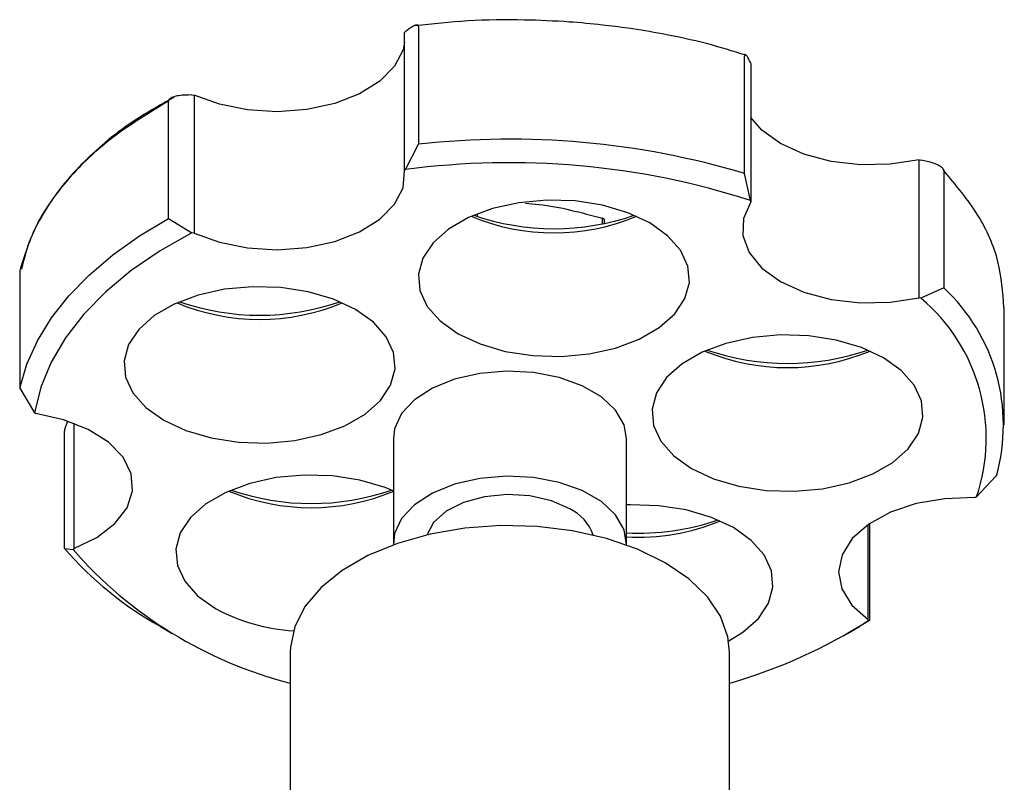
# Model space of a CAD drawing. Units: millimetres. Extents: x 4 to 1496, y 5 to 1495.
# Drawn here: x 125 to 183, y 381 to 426 of the extents above; entities that cross this region are included whole.
import ezdxf

# ---------------------------------------------------------------- set-up
doc = ezdxf.new("R2010")
doc.units = ezdxf.units.MM

msp = doc.modelspace()

# ---------------------------------------------------------------- linework, layer by layer
at = {"color": 7, "linetype": 'Continuous', "lineweight": 25}
for p, q in [((148.649, 425.522), (148.649, 418.581)), ((147.816, 425.197), (147.875, 425.249)), ((147.816, 417.031), (147.816, 425.197)), ((167.923, 416.852), (167.923, 423.793)), ((168.278, 423.425), (168.312, 423.35)), ((168.312, 423.35), (168.312, 415.184)), ((135.236, 421.499), (135.37, 421.495)), ((135.37, 421.495), (135.37, 413.329)), ((133.847, 414.196), (133.847, 421.136)), ((147.875, 417.083), (148.649, 418.581)), ((178.257, 409.495), (178.257, 417.66)), ((178.257, 417.66), (178.361, 417.644)), ((147.875, 417.083), (147.816, 417.031)), ((168.278, 415.259), (167.923, 416.852)), ((179.722, 417.022), (179.722, 410.081)), ((168.312, 415.184), (168.278, 415.259)), ((151.933, 414.395), (151.933, 414.374)), ((152.122, 414.309), (152.122, 414.472)), ((133.847, 414.196), (135.236, 413.334)), ((159.516, 414.202), (159.516, 413.873)), ((159.654, 413.901), (159.654, 414.122)), ((135.37, 413.329), (135.236, 413.334)), ((125.043, 411.088), (125.043, 404.147)), ((179.722, 410.081), (178.361, 409.479)), ((178.361, 409.479), (178.257, 409.495)), ((183.302, 401.986), (183.302, 408.927)), ((125.043, 404.147), (125.926, 402.696)), ((125.926, 402.696), (125.994, 402.647)), ((128.246, 402.079), (128.246, 394.67)), ((127.694, 394.666), (127.694, 401.606)), ((147.152, 401.17), (147.152, 394.964)), ((160.952, 394.964), (160.952, 401.17)), ((182.83, 398.964), (181.661, 397.713)), ((181.548, 397.671), (181.661, 397.713)), ((175.248, 390.453), (175.248, 396.083)), ((175.321, 396.133), (175.321, 390.394)), ((127.694, 394.666), (128.198, 394.598)), ((128.246, 394.67), (128.198, 394.598)), ((175.321, 390.394), (174.739, 390.048)), ((175.253, 390.391), (175.248, 390.453)), ((175.321, 390.394), (175.253, 390.391)), ((133.366, 390.048), (134.073, 389.64)), ((174.031, 389.64), (174.739, 390.048)), ((141.052, 388.513), (141.052, 375.293)), ((167.052, 374.195), (167.052, 388.513))]:
    msp.add_line(p, q, dxfattribs=at)
at = {"color": 7, "linetype": 'Continuous', "lineweight": 25, "flags": 128}
for points in [[(147.816, 424.633), (147.724, 424.178), (147.23, 423.199), (146.359, 422.312), (145.158, 421.564), (143.692, 420.995), (142.038, 420.636), (140.286, 420.505), (138.529, 420.611), (136.86, 420.947), (135.37, 421.495)], [(178.257, 417.66), (176.551, 417.396), (174.785, 417.365), (173.054, 417.569), (171.45, 417.997), (170.06, 418.627), (168.957, 419.423), (168.312, 420.168)], [(135.37, 413.329), (136.86, 412.781), (138.529, 412.446), (140.286, 412.34), (142.038, 412.47), (143.692, 412.829), (145.158, 413.398), (146.359, 414.146), (147.23, 415.034), (147.724, 416.013), (147.816, 417.031)], [(150.979, 407.373), (152.282, 406.763), (153.777, 406.324), (155.398, 406.073), (157.073, 406.022), (158.73, 406.174), (160.296, 406.521), (161.703, 407.048), (162.89, 407.733), (163.803, 408.546), (164.405, 409.45), (164.667, 410.406), (164.579, 411.374), (164.145, 412.309), (163.383, 413.172), (162.328, 413.925), (161.024, 414.534), (159.529, 414.974), (157.909, 415.225), (156.233, 415.275), (154.576, 415.124), (153.01, 414.777), (151.603, 414.249), (150.417, 413.564), (149.503, 412.752), (148.902, 411.848), (148.639, 410.891), (148.727, 409.924), (149.161, 408.989), (149.923, 408.126), (150.979, 407.373)], [(168.312, 415.184), (167.87, 414.197), (167.832, 413.177), (168.201, 412.18), (168.957, 411.258), (170.06, 410.461), (171.45, 409.832), (173.054, 409.404), (174.785, 409.2), (176.551, 409.231), (178.257, 409.495)], [(125.043, 404.147), (125.466, 405.561), (126.094, 406.949), (126.925, 408.301), (127.952, 409.608), (129.166, 410.859), (130.561, 412.047), (132.125, 413.162), (133.847, 414.196)], [(135.236, 413.334), (133.351, 412.266), (131.646, 411.102), (130.137, 409.85), (128.837, 408.523), (127.758, 407.132), (126.909, 405.688), (126.296, 404.205), (125.926, 402.696)], [(133.565, 402.251), (134.869, 401.641), (136.364, 401.202), (137.984, 400.951), (139.659, 400.9), (141.316, 401.052), (142.883, 401.399), (144.29, 401.926), (145.476, 402.611), (146.39, 403.423), (146.991, 404.328), (147.253, 405.284), (147.166, 406.251), (146.731, 407.187), (145.97, 408.05), (144.914, 408.803), (143.61, 409.412), (142.115, 409.852), (140.495, 410.102), (138.819, 410.153), (137.162, 410.002), (135.596, 409.654), (134.189, 409.127), (133.003, 408.442), (132.089, 407.63), (131.488, 406.726), (131.225, 405.769), (131.313, 404.802), (131.747, 403.866), (132.509, 403.004), (133.565, 402.251)], [(164.798, 399.395), (166.102, 398.786), (167.597, 398.346), (169.217, 398.095), (170.893, 398.045), (172.55, 398.196), (174.116, 398.543), (175.523, 399.071), (176.709, 399.755), (177.623, 400.568), (178.224, 401.472), (178.487, 402.428), (178.399, 403.396), (177.965, 404.331), (177.203, 405.194), (176.147, 405.947), (174.843, 406.556), (173.349, 406.996), (171.728, 407.247), (170.053, 407.297), (168.396, 407.146), (166.829, 406.799), (165.422, 406.271), (164.236, 405.586), (163.322, 404.774), (162.721, 403.87), (162.459, 402.913), (162.547, 401.946), (162.981, 401.011), (163.742, 400.148), (164.798, 399.395)], [(160.952, 401.17), (160.81, 401.975), (160.306, 402.853), (159.465, 403.64), (158.332, 404.294), (156.969, 404.78), (155.448, 405.071), (153.852, 405.151), (152.267, 405.017), (150.778, 404.676), (149.465, 404.145), (148.4, 403.454), (147.64, 402.64), (147.225, 401.747), (147.152, 401.17)], [(128.246, 394.67), (129.61, 395.319), (130.679, 396.131), (131.396, 397.063), (131.722, 398.065), (131.642, 399.084), (131.158, 400.065), (130.296, 400.956), (129.104, 401.708), (127.643, 402.282), (125.994, 402.647)], [(147.184, 398.058), (146.668, 398.269), (145.173, 398.708), (143.552, 398.959), (141.877, 399.01), (140.22, 398.858), (138.654, 398.511), (137.246, 397.983), (136.06, 397.299), (135.146, 396.486), (134.545, 395.582), (134.283, 394.626), (134.371, 393.658), (134.805, 392.723), (135.566, 391.86), (136.622, 391.107)], [(160.951, 394.874), (160.81, 395.769), (160.306, 396.647), (159.465, 397.434), (158.332, 398.088), (156.969, 398.574), (155.448, 398.865), (153.852, 398.945), (152.267, 398.811), (150.778, 398.47), (149.465, 397.939), (148.4, 397.249), (147.64, 396.435), (147.225, 395.541), (147.154, 394.874)], [(157.588, 397.005), (156.503, 397.48), (155.236, 397.768), (153.882, 397.849), (152.54, 397.715), (151.31, 397.377), (150.284, 396.861), (149.537, 396.204), (149.126, 395.458)], [(181.548, 397.671), (179.784, 397.609), (178.093, 397.315), (176.563, 396.804), (175.278, 396.104), (174.306, 395.252), (173.699, 394.294), (173.489, 393.282), (173.688, 392.268), (174.285, 391.308), (175.248, 390.453)], [(166.999, 389.191), (167.837, 389.703), (168.75, 390.515), (169.352, 391.419), (169.614, 392.376), (169.526, 393.343), (169.092, 394.278), (168.33, 395.141), (167.275, 395.894), (165.971, 396.504), (164.476, 396.943), (162.855, 397.194), (161.18, 397.245), (160.952, 397.236)], [(167.052, 388.513), (166.953, 389.441), (166.512, 390.655), (165.732, 391.809), (164.632, 392.874), (163.245, 393.82), (161.606, 394.621), (159.762, 395.255), (157.762, 395.706), (155.66, 395.96), (153.515, 396.012), (151.385, 395.858), (149.327, 395.505), (147.398, 394.96), (145.651, 394.24), (144.132, 393.363), (142.885, 392.355), (141.942, 391.241), (141.329, 390.053), (141.064, 388.823), (141.052, 388.513)]]:
    msp.add_lwpolyline(points, dxfattribs=at)
at = {"color": 7, "linetype": 'Continuous', "lineweight": 25}
for centre, radius, start, end in [((154.051, 370.499), 48.385, 73.3388, 96.41077), ((154.036, 370.975), 46.518, 72.17237, 97.61082), ((156.653, 425.987), 12.646, 247.26422, 292.73578), ((156.653, 428.137), 14.55, 250.95303, 289.04697), ((155.897, 407.773), 7.378, 59.38278, 60.62259), ((172.178, 401.979), 11.071, 344.19887, 47.04225), ((139.239, 420.865), 12.646, 247.26422, 292.73578), ((139.239, 423.015), 14.55, 250.95303, 289.04697), ((171.425, 401.188), 10.809, 341.24957, 50.08609), ((170.473, 418.009), 12.646, 247.26422, 292.73578), ((170.473, 420.159), 14.55, 250.95303, 289.04697), ((142.297, 409.721), 12.646, 247.26422, 292.73578), ((142.297, 411.871), 14.55, 250.95303, 289.04697), ((156.425, 394.561), 2.706, 19.36077, 64.55699), ((161.687, 409.8), 14.232, 267.04086, 289.1176), ((161.67, 407.851), 12.522, 266.7149, 292.62605), ((143.597, 408.408), 21.018, 220.83083, 240.8712), ((147.384, 411.387), 25.495, 221.18733, 255.61999), ((141.967, 401.097), 11.329, 241.85189, 266.33195), ((158.347, 416.918), 31.456, 286.06601, 302.50967)]:
    msp.add_arc(centre, radius, start, end, dxfattribs=at)
for points, knots in [([(168.009, 423.852), (167.245, 424.09), (165.658, 424.584), (163.299, 425.086), (161.227, 425.432), (159.385, 425.665), (157.342, 425.851), (154.681, 425.962), (151.612, 425.933), (149.476, 425.706), (148.439, 425.596)], [0, 0, 0, 0, 0.128667, 0.266922, 0.371719, 0.448355, 0.546492, 0.678323, 0.843832, 1, 1, 1, 1]), ([(148.649, 425.522), (148.648, 425.533), (148.647, 425.557), (148.633, 425.597), (148.591, 425.636), (148.481, 425.641), (148.237, 425.542), (148.02, 425.366), (147.875, 425.249)], [0, 0, 0, 0, 0.028428, 0.058083, 0.126376, 0.252022, 0.50186, 1, 1, 1, 1]), ([(168.278, 423.425), (168.211, 423.56), (168.111, 423.763), (168, 423.892), (167.949, 423.9), (167.93, 423.865), (167.924, 423.828), (167.924, 423.804), (167.924, 423.793)], [0, 0, 0, 0, 0.4982439, 0.7487837, 0.8741901, 0.941856, 0.9714773, 1, 1, 1, 1]), ([(134.181, 421.363), (133.321, 420.88), (131.222, 419.703), (129.044, 417.827), (127.365, 415.928), (126.281, 414.29), (125.502, 412.694), (125.261, 411.632), (125.159, 411.184)], [0, 0, 0, 0, 0.17812, 0.434475, 0.575702, 0.725561, 0.88406, 1, 1, 1, 1]), ([(135.236, 421.499), (134.975, 421.497), (134.584, 421.495), (134.146, 421.393), (133.948, 421.296), (133.875, 421.223), (133.851, 421.173), (133.849, 421.148), (133.848, 421.136)], [0, 0, 0, 0, 0.498244, 0.748784, 0.87419, 0.941856, 0.971477, 1, 1, 1, 1]), ([(179.722, 417.022), (179.721, 417.034), (179.719, 417.06), (179.695, 417.115), (179.621, 417.202), (179.426, 417.335), (178.998, 417.518), (178.615, 417.594), (178.361, 417.644)], [0, 0, 0, 0, 0.028428, 0.058083, 0.126376, 0.252022, 0.50186, 1, 1, 1, 1]), ([(183.279, 408.926), (183.214, 409.826), (183.079, 411.682), (181.88, 414.435), (180.441, 416.16), (179.722, 417.022)], [0, 0, 0, 0, 0.320095, 0.660047, 1, 1, 1, 1]), ([(154.969, 415.093), (155.236, 415.073), (156.751, 414.956), (158.267, 414.543), (159.516, 414.202)], [0, 0, 0, 0, 0.175664, 1, 1, 1, 1]), ([(127.874, 402.179), (127.843, 402.113), (127.789, 401.997), (127.731, 401.824), (127.704, 401.709), (127.695, 401.645), (127.694, 401.619), (127.694, 401.606)], [0, 0, 0, 0, 0.403189, 0.701115, 0.861868, 0.932239, 1, 1, 1, 1])]:
    msp.add_open_spline(points, degree=3, knots=knots, dxfattribs=at)
msp.add_open_spline([(133.847, 421.136), (132.705, 420.441), (130.419, 419.052), (127.842, 416.58), (125.92, 413.917), (125.335, 412.031), (125.043, 411.088)], degree=3, dxfattribs=at)

doc.saveas('drawing.dxf')
